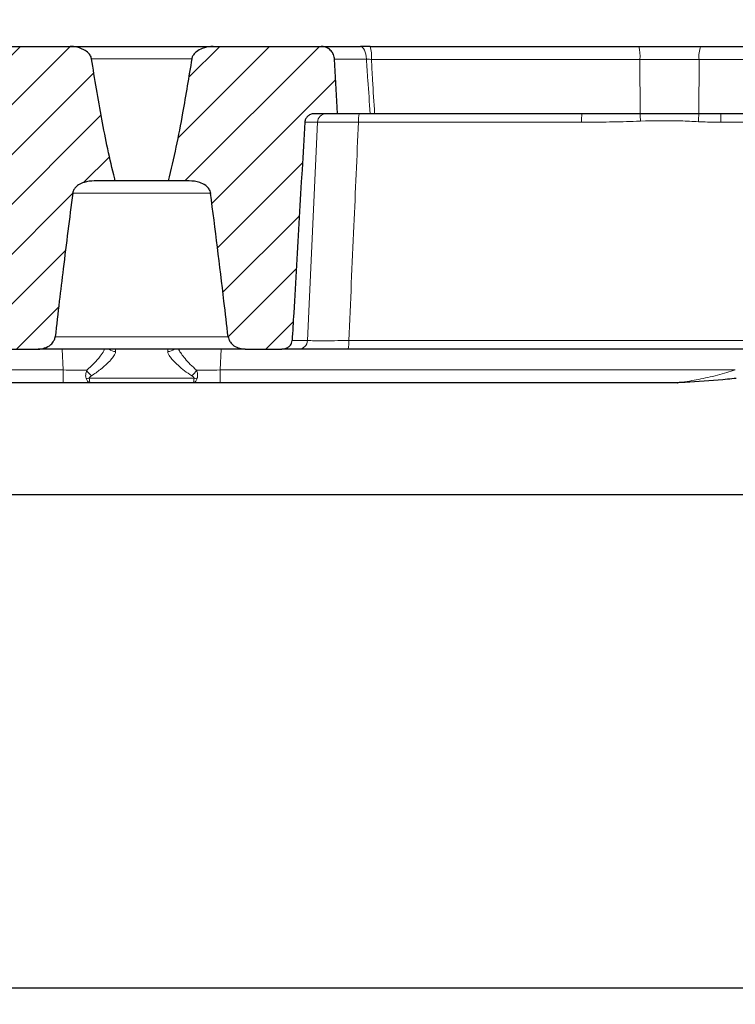
# Model space of a CAD drawing. Units: millimetres. Extents: x 0 to 420, y 0 to 297.
# Drawn here: x 113 to 136, y 68 to 100 of the extents above; entities that cross this region are included whole.
import ezdxf

# ---------------------------------------------------------------- set-up
doc = ezdxf.new("R2010")
doc.units = ezdxf.units.MM
doc.styles.add('SLDTEXTSTYLE0', font='TXT', dxfattribs={"width": 0.605})
doc.dimstyles.new('SLDDIMSTYLE0', dxfattribs={"dimtxt": 3.5, "dimasz": 3.5, "dimexe": 0, "dimexo": 0.0625, "dimgap": 0.875, "dimtad": 1, "dimlfac": 7, "dimrnd": 1e-09, "dimzin": 12, "dimdsep": 46, "dimtxsty": 'SLDTEXTSTYLE0', "dimsah": 1, "dimcen": 0.09, "dimadec": 0, "dimazin": 3, "dimtol": 1, "dimtm": 2, "dimtfac": 1, "dimtdec": 0, "dimtofl": 0, "dimtmove": 0, "dimatfit": 3, "dimfxl": 0, "dimfrac": 2, "dimtolj": 1, "dimarcsym": 0})
doc.dimstyles.new('SLDDIMSTYLE1', dxfattribs={"dimtxt": 3.5, "dimasz": 3.5, "dimexe": 0, "dimexo": 0.0625, "dimgap": 0.875, "dimtad": 1, "dimlfac": 7, "dimrnd": 1e-09, "dimzin": 12, "dimdsep": 46, "dimtxsty": 'SLDTEXTSTYLE0', "dimsah": 1, "dimcen": 0.09, "dimadec": 0, "dimazin": 3, "dimtfac": 1, "dimtdec": 3, "dimtofl": 0, "dimtmove": 0, "dimatfit": 3, "dimfxl": 0, "dimfrac": 2, "dimtolj": 1, "dimtzin": 12, "dimarcsym": 0})
doc.dimstyles.new('SLDDIMSTYLE3', dxfattribs={"dimtxt": 3.5, "dimasz": 3.5, "dimexe": 0, "dimexo": 0.0625, "dimgap": 0.875, "dimtad": 1, "dimdec": 0, "dimlfac": 7, "dimrnd": 1e-09, "dimzin": 12, "dimdsep": 46, "dimtxsty": 'SLDTEXTSTYLE0', "dimsah": 1, "dimcen": 0.09, "dimadec": 0, "dimazin": 3, "dimtol": 1, "dimtp": 2, "dimtm": 2, "dimtfac": 1, "dimtdec": 0, "dimtofl": 0, "dimtmove": 0, "dimatfit": 3, "dimfxl": 0, "dimfrac": 2, "dimtolj": 1, "dimarcsym": 0})
pattern_1 = [(45, (0, 0), (-0.79375, 0.79375), [])]

# ---------------------------------------------------------------- blocks, each defined once
blk = doc.blocks.new('_D')
at = {"color": 7, "linetype": 'Continuous', "lineweight": 18}
for p, q in [((79.888, 98.907), (79.888, 109.858)), ((154.03, 98.907), (154.03, 109.858)), ((79.888, 108.858), (154.03, 108.858))]:
    blk.add_line(p, q, dxfattribs=at)
for points in [[(79.888, 108.858), (83.388, 108.319), (83.388, 109.396)], [(154.03, 108.858), (150.53, 109.396), (150.53, 108.319)]]:
    blk.add_solid(points, dxfattribs=at)
at = {"color": 7, "linetype": 'Continuous', "lineweight": 18, "attachment_point": 1, "style": 'SLDTEXTSTYLE0'}
for s, insert, char_height in [('0', (120.489, 115.477), 2.45), ('520', (111.894, 113.369), 3.5), ('2', (120.489, 112.319), 2.45), ('-', (119.57, 112.319), 2.45)]:
    blk.add_mtext(s, dxfattribs=dict(at, insert=insert, char_height=char_height))
blk = doc.blocks.new('_D_1')
at = {"color": 7, "linetype": 'Continuous', "lineweight": 18}
for p, q in [((86.245, 84.422), (86.245, 58.522)), ((147.673, 84.422), (147.673, 58.522)), ((86.245, 59.522), (147.673, 59.522))]:
    blk.add_line(p, q, dxfattribs=at)
for points in [[(86.245, 59.522), (89.745, 58.983), (89.745, 60.06)], [(147.673, 59.522), (144.173, 60.06), (144.173, 58.983)]]:
    blk.add_solid(points, dxfattribs=at)
at = {"color": 7, "linetype": 'Continuous', "lineweight": 18, "insert": (113.67, 64.033), "char_height": 3.5, "attachment_point": 1, "style": 'SLDTEXTSTYLE0'}
blk.add_mtext('430', dxfattribs=at)
blk = doc.blocks.new('_D_2')
at = {"color": 7, "linetype": 'Continuous', "lineweight": 18}
for p, q in [((51.959, 68.707), (51.959, 47.807)), ((181.959, 68.707), (181.959, 47.807)), ((51.959, 48.807), (181.959, 48.807))]:
    blk.add_line(p, q, dxfattribs=at)
for points in [[(51.959, 48.807), (55.459, 48.269), (55.459, 49.346)], [(181.959, 48.807), (178.459, 49.346), (178.459, 48.269)]]:
    blk.add_solid(points, dxfattribs=at)
at = {"color": 7, "linetype": 'Continuous', "lineweight": 18, "insert": (113.67, 53.319), "char_height": 3.5, "attachment_point": 1, "style": 'SLDTEXTSTYLE0'}
blk.add_mtext('910', dxfattribs=at)
blk = doc.blocks.new('_D_6')
at = {"color": 7, "linetype": 'Continuous', "lineweight": 18}
for p, q in [((78.093, 98.773), (78.093, 119.858)), ((155.825, 98.773), (155.825, 119.858)), ((78.093, 118.858), (155.825, 118.858))]:
    blk.add_line(p, q, dxfattribs=at)
for points in [[(78.093, 118.858), (81.593, 118.319), (81.593, 119.396)], [(155.825, 118.858), (152.325, 119.396), (152.325, 118.319)]]:
    blk.add_solid(points, dxfattribs=at)
at = {"color": 7, "linetype": 'Continuous', "lineweight": 18, "attachment_point": 1, "style": 'SLDTEXTSTYLE0'}
for s, insert, char_height in [('544', (111.43, 123.369), 3.5), ('±2', (119.106, 122.319), 2.45)]:
    blk.add_mtext(s, dxfattribs=dict(at, insert=insert, char_height=char_height))

msp = doc.modelspace()

# ---------------------------------------------------------------- hatches: boundary and pattern name
at = {"linetype": 'Continuous', "lineweight": 18}
h = msp.add_hatch(dxfattribs=at)
h.set_pattern_fill('DIN 201 Grauguss', scale=0.25, style=0, pattern_type=2)
h.set_pattern_definition(pattern_1)
edge = h.paths.add_edge_path(flags=0)
edge.add_line((112.4881, 89.1644), (113.6594, 89.1644))
edge.add_spline(control_points=[(113.6594, 89.1644), (113.6604, 89.1644), (113.6614, 89.1644), (113.6624, 89.1644), (113.7323, 89.1647), (113.8029, 89.1763), (113.8691, 89.1986), (113.9391, 89.2222), (114.0064, 89.2585), (114.0624, 89.3066), (114.1041, 89.3424), (114.1407, 89.386), (114.1662, 89.4346), (114.1837, 89.4681), (114.1963, 89.5048), (114.2022, 89.5422), (114.2029, 89.5466), (114.2036, 89.5511), (114.2041, 89.5556)], knot_values=[0.0169073, 0.0169073, 0.0169073, 0.0169073, 0.0169284, 0.0169284, 0.0169284, 0.0183979, 0.0183979, 0.0183979, 0.0199572, 0.0199572, 0.0199572, 0.0211138, 0.0211138, 0.0211138, 0.0219075, 0.0219075, 0.0219075, 0.0220014, 0.0220014, 0.0220014, 0.0220014], weights=[1, 1, 1, 1, 1, 1, 1, 1, 1, 1, 1, 1, 1, 1, 1, 1, 1, 1, 1], degree=3, periodic=0)
edge.add_spline(control_points=[(114.2041, 89.5556), (114.2478, 89.9325), (114.2919, 90.3093), (114.3365, 90.686), (114.3773, 91.031), (114.4186, 91.376), (114.4604, 91.7209), (114.5577, 92.5244), (114.6577, 93.3276), (114.7615, 94.1303)], knot_values=[0.0377475, 0.0377475, 0.0377475, 0.0377475, 0.0457145, 0.0457145, 0.0457145, 0.0530105, 0.0530105, 0.0530105, 0.0700075, 0.0700075, 0.0700075, 0.0700075], weights=[1, 1, 1, 1, 1, 1, 1, 1, 1, 1], degree=3, periodic=0)
edge.add_spline(control_points=[(114.7615, 94.1303), (114.7643, 94.1523), (114.7697, 94.1742), (114.7773, 94.195), (114.7904, 94.2308), (114.8101, 94.2645), (114.8339, 94.2942), (114.8649, 94.3328), (114.9033, 94.3659), (114.9446, 94.393), (115.0005, 94.4297), (115.0631, 94.4568), (115.1271, 94.4763), (115.2304, 94.5077), (115.3399, 94.5203), (115.4478, 94.5214), (115.4529, 94.5215), (115.4581, 94.5215), (115.4632, 94.5215)], knot_values=[0.018498, 0.018498, 0.018498, 0.018498, 0.0189579, 0.0189579, 0.0189579, 0.0197452, 0.0197452, 0.0197452, 0.0207701, 0.0207701, 0.0207701, 0.0221568, 0.0221568, 0.0221568, 0.0244028, 0.0244028, 0.0244028, 0.0245084, 0.0245084, 0.0245084, 0.0245084], weights=[1, 1, 1, 1, 1, 1, 1, 1, 1, 1, 1, 1, 1, 1, 1, 1, 1, 1, 1], degree=3, periodic=0)
edge.add_line((115.4632, 94.5215), (116.1187, 94.5215))
edge.add_spline(control_points=[(116.1187, 94.5215), (116.1124, 94.5454), (116.1062, 94.5693), (116.1, 94.5932), (115.7747, 95.8495), (115.5641, 97.134), (115.3621, 98.416)], knot_values=[0.083945, 0.083945, 0.083945, 0.083945, 0.0844641, 0.0844641, 0.0844641, 0.1118227, 0.1118227, 0.1118227, 0.1118227], weights=[1, 1, 1, 1, 1, 1, 1], degree=3, periodic=0)
edge.add_spline(control_points=[(115.3621, 98.416), (115.3591, 98.4352), (115.3537, 98.4541), (115.3465, 98.4722), (115.3293, 98.5151), (115.3013, 98.554), (115.2692, 98.5873), (115.2242, 98.6339), (115.1695, 98.6718), (115.1122, 98.7022), (115.0246, 98.7487), (114.9274, 98.7796), (114.8294, 98.7953), (114.7804, 98.8031), (114.7307, 98.8072), (114.6812, 98.8072)], knot_values=[0.0230357, 0.0230357, 0.0230357, 0.0230357, 0.0234387, 0.0234387, 0.0234387, 0.0244092, 0.0244092, 0.0244092, 0.0257697, 0.0257697, 0.0257697, 0.0278605, 0.0278605, 0.0278605, 0.0289018, 0.0289018, 0.0289018, 0.0289018], weights=[1, 1, 1, 1, 1, 1, 1, 1, 1, 1, 1, 1, 1, 1, 1, 1], degree=3, periodic=0)
edge.add_line((114.6812, 98.8072), (111.1885, 98.8072))
edge.add_spline(control_points=[(111.1885, 98.8072), (111.1614, 98.8072), (111.1342, 98.8048), (111.1076, 98.8), (111.0578, 98.791), (111.009, 98.7734), (110.9649, 98.7485), (110.9209, 98.7236), (110.8806, 98.6907), (110.8475, 98.6524), (110.815, 98.6148), (110.7887, 98.5708), (110.7712, 98.5244), (110.7564, 98.4851), (110.7475, 98.443), (110.7452, 98.4011)], knot_values=[0.018466, 0.018466, 0.018466, 0.018466, 0.0190292, 0.0190292, 0.0190292, 0.0200908, 0.0200908, 0.0200908, 0.0211535, 0.0211535, 0.0211535, 0.0221976, 0.0221976, 0.0221976, 0.0230795, 0.0230795, 0.0230795, 0.0230795], weights=[1, 1, 1, 1, 1, 1, 1, 1, 1, 1, 1, 1, 1, 1, 1, 1], degree=3, periodic=0)
edge.add_spline(control_points=[(110.7452, 98.4011), (110.7174, 97.8943), (110.6896, 97.3875), (110.6618, 96.8807), (110.6578, 96.8086), (110.6538, 96.7365), (110.6499, 96.6644)], knot_values=[0.0131015, 0.0131015, 0.0131015, 0.0131015, 0.0237605, 0.0237605, 0.0237605, 0.0252768, 0.0252768, 0.0252768, 0.0252768], weights=[1, 1, 1, 1, 1, 1, 1], degree=3, periodic=0)
edge.add_line((110.6499, 96.6644), (111.45, 96.6644))
edge.add_spline(control_points=[(111.45, 96.6644), (111.4809, 96.6644), (111.5121, 96.6601), (111.5418, 96.6517), (111.5742, 96.6426), (111.6057, 96.6283), (111.6338, 96.6097), (111.6602, 96.5922), (111.6842, 96.5704), (111.7038, 96.5455), (111.7235, 96.5207), (111.7392, 96.492), (111.7493, 96.4619), (111.7538, 96.4486), (111.7572, 96.4348), (111.7595, 96.4209), (111.761, 96.4118), (111.762, 96.4027), (111.7626, 96.3936)], knot_values=[0.010529, 0.010529, 0.010529, 0.010529, 0.011186, 0.011186, 0.011186, 0.0119027, 0.0119027, 0.0119027, 0.0125753, 0.0125753, 0.0125753, 0.0132508, 0.0132508, 0.0132508, 0.0135471, 0.0135471, 0.0135471, 0.0137399, 0.0137399, 0.0137399, 0.0137399], weights=[1, 1, 1, 1, 1, 1, 1, 1, 1, 1, 1, 1, 1, 1, 1, 1, 1, 1, 1], degree=3, periodic=0)
edge.add_spline(control_points=[(111.7626, 96.3936), (111.8796, 94.3658), (111.9972, 92.3381), (112.1158, 90.3103), (112.1328, 90.0186), (112.1499, 89.7269), (112.167, 89.4351)], knot_values=[0.0292112, 0.0292112, 0.0292112, 0.0292112, 0.0718658, 0.0718658, 0.0718658, 0.0780027, 0.0780027, 0.0780027, 0.0780027], weights=[1, 1, 1, 1, 1, 1, 1], degree=3, periodic=0)
edge.add_spline(control_points=[(112.167, 89.4351), (112.1675, 89.4256), (112.1686, 89.416), (112.1703, 89.4066), (112.1751, 89.3783), (112.1849, 89.3505), (112.1986, 89.3253), (112.2127, 89.2994), (112.2312, 89.2755), (112.2526, 89.2551), (112.2757, 89.2331), (112.3026, 89.2146), (112.3312, 89.2004), (112.3629, 89.1847), (112.3975, 89.174), (112.4325, 89.1686), (112.4509, 89.1658), (112.4695, 89.1644), (112.4881, 89.1644)], knot_values=[0.0082061, 0.0082061, 0.0082061, 0.0082061, 0.0084059, 0.0084059, 0.0084059, 0.009007, 0.009007, 0.009007, 0.0096252, 0.0096252, 0.0096252, 0.0102942, 0.0102942, 0.0102942, 0.011036, 0.011036, 0.011036, 0.0114254, 0.0114254, 0.0114254, 0.0114254], weights=[1, 1, 1, 1, 1, 1, 1, 1, 1, 1, 1, 1, 1, 1, 1, 1, 1, 1, 1], degree=3, periodic=0)
h = msp.add_hatch(dxfattribs=at)
h.set_pattern_fill('DIN 201 Grauguss', scale=0.25, style=0, pattern_type=2)
h.set_pattern_definition(pattern_1)
edge = h.paths.add_edge_path(flags=0)
edge.add_spline(control_points=[(119.1565, 94.1303), (119.3049, 92.9831), (119.4455, 91.8348), (119.5815, 90.686), (119.6261, 90.3093), (119.6703, 89.9325), (119.7139, 89.5556)], knot_values=[0.0214242, 0.0214242, 0.0214242, 0.0214242, 0.0457165, 0.0457165, 0.0457165, 0.0536831, 0.0536831, 0.0536831, 0.0536831], weights=[1, 1, 1, 1, 1, 1, 1], degree=3, periodic=0)
edge.add_spline(control_points=[(119.7139, 89.5556), (119.7169, 89.5299), (119.723, 89.5044), (119.7318, 89.4801), (119.7444, 89.4451), (119.7627, 89.4119), (119.7849, 89.382), (119.8163, 89.3396), (119.8561, 89.3027), (119.8996, 89.2727), (119.9547, 89.2347), (120.0173, 89.2065), (120.0817, 89.1885), (120.1391, 89.1726), (120.1991, 89.1644), (120.2586, 89.1644)], knot_values=[0.0118932, 0.0118932, 0.0118932, 0.0118932, 0.0124347, 0.0124347, 0.0124347, 0.0132112, 0.0132112, 0.0132112, 0.014321, 0.014321, 0.014321, 0.0157288, 0.0157288, 0.0157288, 0.0169799, 0.0169799, 0.0169799, 0.0169799], weights=[1, 1, 1, 1, 1, 1, 1, 1, 1, 1, 1, 1, 1, 1, 1, 1], degree=3, periodic=0)
edge.add_line((120.2586, 89.1644), (121.4299, 89.1644))
edge.add_spline(control_points=[(121.4299, 89.1644), (121.4535, 89.1644), (121.4774, 89.1667), (121.5006, 89.1713), (121.5408, 89.1793), (121.5803, 89.1944), (121.615, 89.2161), (121.6476, 89.2364), (121.6771, 89.2632), (121.6997, 89.2942), (121.7127, 89.312), (121.7237, 89.3316), (121.7321, 89.352), (121.7428, 89.3783), (121.7494, 89.4068), (121.751, 89.4351)], knot_values=[0.010741, 0.010741, 0.010741, 0.010741, 0.0112376, 0.0112376, 0.0112376, 0.0121002, 0.0121002, 0.0121002, 0.0129089, 0.0129089, 0.0129089, 0.0133686, 0.0133686, 0.0133686, 0.0139655, 0.0139655, 0.0139655, 0.0139655], weights=[1, 1, 1, 1, 1, 1, 1, 1, 1, 1, 1, 1, 1, 1, 1, 1], degree=3, periodic=0)
edge.add_spline(control_points=[(121.751, 89.4351), (121.7682, 89.7288), (121.7854, 90.0225), (121.8026, 90.3162), (121.921, 92.3419), (122.0386, 94.3678), (122.1554, 96.3936)], knot_values=[0.0656921, 0.0656921, 0.0656921, 0.0656921, 0.0718698, 0.0718698, 0.0718698, 0.1144836, 0.1144836, 0.1144836, 0.1144836], weights=[1, 1, 1, 1, 1, 1, 1], degree=3, periodic=0)
edge.add_spline(control_points=[(122.1554, 96.3936), (122.1559, 96.4022), (122.1569, 96.4107), (122.1582, 96.4192), (122.1633, 96.4516), (122.1749, 96.4836), (122.1913, 96.512), (122.2094, 96.5432), (122.2341, 96.5712), (122.2623, 96.5937), (122.2919, 96.6174), (122.3264, 96.6357), (122.3624, 96.6475), (122.3963, 96.6587), (122.4324, 96.6644), (122.468, 96.6644)], knot_values=[0.0078212, 0.0078212, 0.0078212, 0.0078212, 0.008002, 0.008002, 0.008002, 0.0087021, 0.0087021, 0.0087021, 0.0094722, 0.0094722, 0.0094722, 0.01028, 0.01028, 0.01028, 0.0110388, 0.0110388, 0.0110388, 0.0110388], weights=[1, 1, 1, 1, 1, 1, 1, 1, 1, 1, 1, 1, 1, 1, 1, 1], degree=3, periodic=0)
edge.add_line((122.468, 96.6644), (123.1936, 96.6644))
edge.add_spline(control_points=[(123.1936, 96.6644), (123.1899, 96.7352), (123.1861, 96.806), (123.1824, 96.8768), (123.1556, 97.3849), (123.1289, 97.893), (123.1021, 98.4011)], knot_values=[0.0222688, 0.0222688, 0.0222688, 0.0222688, 0.0237578, 0.0237578, 0.0237578, 0.0344426, 0.0344426, 0.0344426, 0.0344426], weights=[1, 1, 1, 1, 1, 1, 1], degree=3, periodic=0)
edge.add_spline(control_points=[(123.1021, 98.4011), (123.1011, 98.4209), (123.0986, 98.4407), (123.0948, 98.4602), (123.0892, 98.4892), (123.0804, 98.5179), (123.0689, 98.5451), (123.0502, 98.5893), (123.0235, 98.6309), (122.9912, 98.6664), (122.9589, 98.7019), (122.92, 98.7324), (122.8778, 98.7552), (122.8355, 98.7781), (122.7886, 98.7941), (122.741, 98.8017), (122.7184, 98.8054), (122.6954, 98.8072), (122.6725, 98.8072)], knot_values=[0.0177558, 0.0177558, 0.0177558, 0.0177558, 0.0181707, 0.0181707, 0.0181707, 0.0187866, 0.0187866, 0.0187866, 0.0197949, 0.0197949, 0.0197949, 0.0208031, 0.0208031, 0.0208031, 0.0218143, 0.0218143, 0.0218143, 0.022294, 0.022294, 0.022294, 0.022294], weights=[1, 1, 1, 1, 1, 1, 1, 1, 1, 1, 1, 1, 1, 1, 1, 1, 1, 1, 1], degree=3, periodic=0)
edge.add_line((122.6725, 98.8072), (119.2368, 98.8072))
edge.add_spline(control_points=[(119.2368, 98.8072), (119.2128, 98.8072), (119.1888, 98.8063), (119.1648, 98.8044), (119.071, 98.797), (118.9771, 98.7756), (118.8896, 98.7409), (118.8229, 98.7143), (118.7584, 98.6796), (118.702, 98.6351), (118.6672, 98.6077), (118.6349, 98.576), (118.6091, 98.5399), (118.59, 98.5132), (118.5742, 98.4836), (118.5644, 98.4523), (118.5607, 98.4404), (118.5578, 98.4283), (118.5559, 98.416)], knot_values=[0.0047995, 0.0047995, 0.0047995, 0.0047995, 0.0053022, 0.0053022, 0.0053022, 0.0072842, 0.0072842, 0.0072842, 0.0087922, 0.0087922, 0.0087922, 0.0097202, 0.0097202, 0.0097202, 0.0104063, 0.0104063, 0.0104063, 0.0106647, 0.0106647, 0.0106647, 0.0106647], weights=[1, 1, 1, 1, 1, 1, 1, 1, 1, 1, 1, 1, 1, 1, 1, 1, 1, 1, 1], degree=3, periodic=0)
edge.add_spline(control_points=[(118.5559, 98.416), (118.4649, 97.8384), (118.3689, 97.2614), (118.2638, 96.6862), (118.1311, 95.9602), (117.9877, 95.235), (117.7993, 94.5215)], knot_values=[0.0294678, 0.0294678, 0.0294678, 0.0294678, 0.0417458, 0.0417458, 0.0417458, 0.0572525, 0.0572525, 0.0572525, 0.0572525], weights=[1, 1, 1, 1, 1, 1, 1], degree=3, periodic=0)
edge.add_line((117.7993, 94.5215), (118.4548, 94.5215))
edge.add_spline(control_points=[(118.4548, 94.5215), (118.4605, 94.5215), (118.4661, 94.5215), (118.4718, 94.5214), (118.5858, 94.5201), (118.7016, 94.5059), (118.8099, 94.4703), (118.8767, 94.4482), (118.942, 94.4174), (118.9986, 94.3755), (119.0407, 94.3443), (119.0789, 94.3061), (119.1072, 94.262), (119.1186, 94.2443), (119.1286, 94.2254), (119.1365, 94.2058), (119.1463, 94.1817), (119.1532, 94.1561), (119.1565, 94.1303)], knot_values=[0.0292244, 0.0292244, 0.0292244, 0.0292244, 0.0293431, 0.0293431, 0.0293431, 0.0317579, 0.0317579, 0.0317579, 0.0332441, 0.0332441, 0.0332441, 0.0343496, 0.0343496, 0.0343496, 0.034793, 0.034793, 0.034793, 0.0353446, 0.0353446, 0.0353446, 0.0353446], weights=[1, 1, 1, 1, 1, 1, 1, 1, 1, 1, 1, 1, 1, 1, 1, 1, 1, 1, 1], degree=3, periodic=0)

# ---------------------------------------------------------------- linework, layer by layer
at = {"color": 7, "linetype": 'Continuous', "lineweight": 25}
for p, q in [((111.1885, 98.8072), (114.6812, 98.8072)), ((114.6812, 98.8072), (119.2542, 98.8072)), ((119.2368, 98.8072), (122.6725, 98.8072)), ((122.6725, 98.8072), (123.9274, 98.8072)), ((124.2435, 98.8072), (132.799, 98.8072)), ((132.799, 98.8072), (134.7738, 98.8072)), ((134.7738, 98.8072), (147.049, 98.8072)), ((123.1936, 96.6644), (122.468, 96.6644)), ((124.241, 96.6644), (123.1936, 96.6644)), ((124.3798, 96.6644), (124.241, 96.6644)), ((130.9806, 96.6644), (124.3798, 96.6644)), ((132.8387, 96.6644), (130.9806, 96.6644)), ((134.7061, 96.6644), (132.8387, 96.6644)), ((135.4074, 96.6644), (134.7061, 96.6644)), ((146.9559, 96.6644), (135.4074, 96.6644)), ((116.1187, 94.5215), (115.4632, 94.5215)), ((117.8066, 94.5215), (116.1142, 94.5215)), ((118.4548, 94.5215), (117.7993, 94.5215)), ((112.4881, 89.1644), (113.6594, 89.1644)), ((120.2586, 89.1644), (113.6594, 89.1644)), ((120.2586, 89.1644), (121.4299, 89.1644)), ((121.9631, 89.1644), (121.4299, 89.1644)), ((137.4405, 89.1644), (123.5369, 89.1644)), ((114.4601, 88.0929), (99.9025, 88.0929)), ((115.3171, 88.0929), (114.4601, 88.0929)), ((118.6009, 88.0929), (115.3171, 88.0929)), ((119.4579, 88.0929), (118.6009, 88.0929)), ((134.0155, 88.0929), (119.4579, 88.0929)), ((140.5304, 84.5215), (93.3876, 84.5215)), ((140.5304, 68.8072), (93.3876, 68.8072))]:
    msp.add_line(p, q, dxfattribs=at)
at = {"color": 8, "linetype": 'Continuous', "lineweight": 18}
for p, q in [((118.5682, 98.416), (115.3525, 98.416)), ((124.1199, 98.4011), (123.0933, 98.4011)), ((132.8338, 98.3936), (124.2784, 98.3936)), ((132.8387, 96.6644), (132.8338, 98.3936)), ((134.7145, 98.3936), (132.8338, 98.3936)), ((134.7061, 96.6644), (134.7145, 98.3936)), ((146.9676, 98.3936), (134.7145, 98.3936)), ((122.5622, 96.3936), (122.1554, 96.3936)), ((122.2446, 89.4351), (122.5622, 96.3936)), ((130.9762, 96.3936), (123.8661, 96.3936)), ((147.1298, 96.3936), (135.4119, 96.3936)), ((119.1706, 94.1303), (114.7457, 94.1303)), ((114.2009, 89.5556), (119.7323, 89.5556)), ((121.751, 89.4351), (122.2446, 89.4351)), ((123.5562, 89.4351), (137.4245, 89.4351)), ((114.4601, 88.4991), (114.4252, 89.1644)), ((116.123, 89.1644), (116.1276, 89.0845)), ((117.7904, 89.0845), (117.795, 89.1644)), ((119.4928, 89.1644), (119.4579, 88.4991)), ((98.0471, 88.4991), (114.4601, 88.4991)), ((114.4601, 88.4991), (114.4601, 88.0929)), ((119.4579, 88.4991), (135.8709, 88.4991)), ((119.4579, 88.4991), (119.4579, 88.0929)), ((115.2909, 88.2327), (118.6271, 88.2327))]:
    msp.add_line(p, q, dxfattribs=at)
at = {"color": 8, "linetype": 'Continuous', "lineweight": 18, "flags": 128}
for points in [[(123.9274, 98.8072), (123.9638, 98.7995), (123.9988, 98.7767), (124.0313, 98.7396), (124.0601, 98.6895), (124.0841, 98.6283), (124.1025, 98.5581), (124.1145, 98.4814), (124.1199, 98.4011)], [(132.8492, 96.4287), (132.8476, 96.4648), (132.846, 96.5001), (132.8445, 96.5339), (132.8431, 96.5659), (132.8418, 96.5953), (132.8406, 96.6218), (132.8396, 96.645), (132.8387, 96.6644)]]:
    msp.add_lwpolyline(points, dxfattribs=at)
at = {"color": 7, "linetype": 'Continuous', "lineweight": 25, "flags": 128}
msp.add_lwpolyline([(123.1936, 96.6644), (123.1824, 96.8768), (123.1021, 98.4011)], dxfattribs=at)
at = {"color": 8, "linetype": 'Continuous', "lineweight": 18}
for centre, radius, start, end in [((122.9964, 98.4939), 1.2859, 355.52733, 14.10387), ((131.5519, 98.4939), 1.2859, 355.52733, 14.10387), ((135.4975, 98.4924), 0.7892, 156.49239, 187.19316), ((122.8444, 96.3819), 0.2825, 90.55946, 177.62881), ((124.8946, 96.4586), 1.0306, 168.48501, 183.61812), ((135.2441, 96.459), 4.2684, 177.24177, 180.87738), ((119.8713, 97.0862), 14.8408, 357.38179, 358.37122), ((131.1413, 96.459), 4.271, 359.12316, 2.75651), ((121.9613, 89.448), 0.2836, 270.35526, 357.40231), ((122.5573, 89.3701), 1.001, 348.13842, 3.72401), ((116.1258, 89.3732), 0.2887, 226.32365, 270.34681), ((117.7923, 89.3728), 0.2883, 269.62184, 313.7077), ((115.6905, 88.7388), 0.5418, 207.25754, 232.17379), ((118.2275, 88.7388), 0.5418, 307.82621, 332.74246), ((115.2408, 88.6195), 0.39, 262.62228, 277.37772), ((118.6772, 88.6195), 0.39, 262.62228, 277.37772)]:
    msp.add_arc(centre, radius, start, end, dxfattribs=at)
at = {"color": 7, "linetype": 'Continuous', "lineweight": 25}
msp.add_arc((134.0155, 88.3787), 0.2857, 270, 272.18833, dxfattribs=at)
at = {"color": 8, "linetype": 'Continuous', "lineweight": 18}
for centre, major_axis, start_param, end_param in [((114.455, 88.5215), (1.4317, -0.0225), 4.7161916, 5.2671599), ((119.463, 88.5215), (1.4317, 0.0225), 4.157618, 4.7085864)]:
    msp.add_ellipse(centre, major_axis=major_axis, ratio=0.0156069, start_param=start_param, end_param=end_param, dxfattribs=at)
at = {"color": 7, "linetype": 'Continuous', "lineweight": 25}
for points, knots in [([(115.3621, 98.416), (115.3576, 98.435), (115.3426, 98.4992), (115.2617, 98.6078), (115.0874, 98.7283), (114.8795, 98.7973), (114.7307, 98.8048), (114.6812, 98.8072)], [0, 0, 0, 0, 0.0695408, 0.2349971, 0.4671918, 0.8225447, 1, 1, 1, 1]), ([(119.2368, 98.8072), (119.2128, 98.8066), (119.0947, 98.8036), (118.9066, 98.7591), (118.7188, 98.6585), (118.6116, 98.5529), (118.5676, 98.4725), (118.5584, 98.4282), (118.5559, 98.416)], [0, 0, 0, 0, 0.0859241, 0.4227563, 0.6796329, 0.8382743, 0.955597, 1, 1, 1, 1]), ([(123.1021, 98.4011), (123.1002, 98.4209), (123.0956, 98.4702), (123.0661, 98.564), (122.9974, 98.6721), (122.8816, 98.7621), (122.7665, 98.8027), (122.6954, 98.8061), (122.6725, 98.8072)], [0, 0, 0, 0, 0.0916783, 0.2283182, 0.4500518, 0.6717575, 0.8941217, 1, 1, 1, 1]), ([(124.2435, 98.8072), (124.2297, 98.8072), (124.1204, 98.8072), (124.0174, 98.8072), (123.9274, 98.8072)], [0, 0, 0, 0, 0.1264318, 1, 1, 1, 1]), ([(116.1187, 94.5215), (116.1125, 94.5454), (116.024, 94.8826), (115.8747, 95.539), (115.6231, 96.8127), (115.4665, 97.7744), (115.3621, 98.416)], [0, 0, 0, 0, 0.0186605, 0.2635109, 0.5086909, 1, 1, 1, 1]), ([(118.5559, 98.416), (118.4616, 97.8389), (118.3078, 96.8978), (118.0604, 95.5978), (117.8864, 94.8804), (117.7993, 94.5215)], [0, 0, 0, 0, 0.4420476, 0.720867, 1, 1, 1, 1]), ([(122.468, 96.6644), (122.4322, 96.6611), (122.3584, 96.6543), (122.2595, 96.5998), (122.1875, 96.5183), (122.1599, 96.4434), (122.1562, 96.4021), (122.1554, 96.3936)], [0, 0, 0, 0, 0.2359351, 0.4867525, 0.7257481, 0.9432722, 1, 1, 1, 1]), ([(122.1554, 96.3936), (122.0382, 94.3678), (121.904, 92.0482), (121.7682, 89.7288), (121.751, 89.4351)], [0, 0, 0, 0, 0.8733843, 1, 1, 1, 1]), ([(115.4632, 94.5215), (115.4581, 94.5215), (115.345, 94.5211), (115.1634, 94.5), (114.9545, 94.4101), (114.8361, 94.3077), (114.7777, 94.2115), (114.7659, 94.1522), (114.7615, 94.1303)], [0, 0, 0, 0, 0.0176579, 0.3903416, 0.6211816, 0.7919217, 0.923301, 1, 1, 1, 1]), ([(119.1565, 94.1303), (119.1512, 94.1559), (119.1415, 94.2024), (119.0937, 94.2908), (118.9901, 94.3951), (118.7722, 94.4973), (118.5801, 94.5211), (118.4605, 94.5215), (118.4548, 94.5215)], [0, 0, 0, 0, 0.0899693, 0.1628966, 0.3437547, 0.5868342, 0.9804765, 1, 1, 1, 1]), ([(114.7615, 94.1303), (114.6598, 93.3273), (114.5145, 92.1797), (114.3322, 90.6543), (114.248, 89.9324), (114.2041, 89.5556)], [0, 0, 0, 0, 0.5268692, 0.7530354, 1, 1, 1, 1]), ([(119.7139, 89.5556), (119.6701, 89.9324), (119.4926, 91.4583), (119.3009, 92.9825), (119.1565, 94.1303)], [0, 0, 0, 0, 0.2469651, 1, 1, 1, 1]), ([(113.6594, 89.1644), (113.6604, 89.1644), (113.7313, 89.1645), (113.8766, 89.1884), (114.0557, 89.2848), (114.1654, 89.4153), (114.1981, 89.5091), (114.2035, 89.5511), (114.2041, 89.5556)], [0, 0, 0, 0, 0.0041961, 0.2928909, 0.5979645, 0.8250879, 0.9813155, 1, 1, 1, 1]), ([(119.7139, 89.5556), (119.7187, 89.5301), (119.7305, 89.4679), (119.7892, 89.3651), (119.9057, 89.2571), (120.0723, 89.1791), (120.199, 89.1691), (120.2586, 89.1644)], [0, 0, 0, 0, 0.1068018, 0.2601666, 0.4782828, 0.7543594, 1, 1, 1, 1]), ([(121.4299, 89.1644), (121.4536, 89.1657), (121.5183, 89.1695), (121.6168, 89.2087), (121.6933, 89.2783), (121.7387, 89.3564), (121.7466, 89.4068), (121.751, 89.4351)], [0, 0, 0, 0, 0.1542736, 0.4210909, 0.6710655, 0.8148694, 1, 1, 1, 1]), ([(123.5369, 89.1644), (123.3507, 89.1644), (122.9737, 89.1644), (122.4866, 89.1644), (122.1124, 89.1644), (122.0128, 89.1644), (121.9631, 89.1644)], [0, 0, 0, 0, 0.2452778, 0.4966937, 0.7483526, 1, 1, 1, 1]), ([(135.9016, 88.23), (135.8101, 88.2204), (135.3178, 88.1689), (134.7241, 88.125), (134.1975, 88.1), (134.0675, 88.0947), (134.0357, 88.0935), (134.0286, 88.0932), (134.0267, 88.0932), (134.0265, 88.0932), (134.0264, 88.0932)], [0, 0, 0, 0, 0.1458003, 0.7846688, 0.9444439, 0.9845462, 0.9946503, 0.9974122, 0.9988699, 1, 1, 1, 1])]:
    msp.add_open_spline(points, degree=3, knots=knots, dxfattribs=at)
at = {"color": 8, "linetype": 'Continuous', "lineweight": 18}
for points, knots in [([(124.241, 96.6644), (124.2151, 97.0203), (124.173, 97.5991), (124.1347, 98.1782), (124.1199, 98.4011)], [0, 0, 0, 0, 0.6150246, 1, 1, 1, 1]), ([(124.1199, 98.4011), (124.165, 98.3991), (124.2167, 98.3969), (124.2715, 98.394), (124.2784, 98.3936)], [0, 0, 0, 0, 0.8734421, 1, 1, 1, 1]), ([(124.2784, 98.3936), (124.2907, 98.1757), (124.3232, 97.5992), (124.3581, 97.0228), (124.3798, 96.6644)], [0, 0, 0, 0, 0.3780273, 1, 1, 1, 1]), ([(123.8661, 96.3936), (123.7069, 96.3947), (123.3885, 96.397), (122.9808, 96.3978), (122.6865, 96.3967), (122.6015, 96.3946), (122.5622, 96.3936)], [0, 0, 0, 0, 0.2590387, 0.5181277, 0.7769833, 1, 1, 1, 1]), ([(123.8661, 96.3936), (123.8176, 95.2895), (123.7159, 92.97), (123.6111, 90.6505), (123.5562, 89.4351)], [0, 0, 0, 0, 0.47599164, 1, 1, 1, 1]), ([(132.8492, 96.4287), (132.8077, 96.4269), (132.4797, 96.4129), (131.8553, 96.397), (131.2724, 96.3948), (130.9762, 96.3936)], [0, 0, 0, 0, 0.0665553, 0.525665, 1, 1, 1, 1]), ([(134.6966, 96.4083), (134.5064, 96.4183), (133.8911, 96.4509), (133.2749, 96.4377), (132.8492, 96.4287)], [0, 0, 0, 0, 0.3092317, 1, 1, 1, 1]), ([(135.4119, 96.3936), (135.2214, 96.3951), (135.0064, 96.3967), (134.7681, 96.4053), (134.7201, 96.4073), (134.6966, 96.4083)], [0, 0, 0, 0, 0.7988086, 0.9012404, 1, 1, 1, 1]), ([(122.2446, 89.4351), (122.2861, 89.434), (122.3689, 89.4316), (122.6807, 89.4307), (123.0867, 89.4317), (123.401, 89.434), (123.5562, 89.4351)], [0, 0, 0, 0, 0.2516724, 0.5033058, 0.754697, 1, 1, 1, 1]), ([(115.2089, 88.4907), (115.2904, 88.564), (115.4562, 88.7131), (115.6294, 88.9251), (115.7412, 89.0798), (115.7716, 89.1457), (115.7803, 89.1644)], [0, 0, 0, 0, 0.3083674, 0.6272942, 0.8942506, 1, 1, 1, 1]), ([(118.1352, 89.1644), (118.1385, 89.1572), (118.1762, 89.0737), (118.3035, 88.903), (118.5012, 88.6752), (118.6393, 88.5527), (118.7091, 88.4907)], [0, 0, 0, 0, 0.0413146, 0.4797065, 0.7369569, 1, 1, 1, 1]), ([(116.1276, 89.0845), (116.124, 89.0596), (116.1162, 89.0068), (116.037, 88.8901), (115.945, 88.7865), (115.8194, 88.6616), (115.655, 88.5114), (115.4572, 88.3777), (115.3582, 88.3109)], [0, 0, 0, 0, 0.1558432, 0.33114039, 0.50669661, 0.54504406, 0.77250577, 1, 1, 1, 1]), ([(118.5598, 88.3109), (118.4784, 88.3653), (118.3134, 88.4756), (118.0679, 88.6851), (117.8941, 88.8689), (117.8015, 89.0095), (117.7942, 89.0592), (117.7904, 89.0845)], [0, 0, 0, 0, 0.185934, 0.3767118, 0.689059, 0.8418875, 1, 1, 1, 1]), ([(115.1907, 88.2327), (115.186, 88.2487), (115.1754, 88.2842), (115.1726, 88.3704), (115.1942, 88.4422), (115.2089, 88.4907)], [0, 0, 0, 0, 0.2094394, 0.4653768, 1, 1, 1, 1]), ([(118.7091, 88.4907), (118.7214, 88.4524), (118.7402, 88.3933), (118.7442, 88.317), (118.7391, 88.2689), (118.7305, 88.2427), (118.7273, 88.2327)], [0, 0, 0, 0, 0.4229799, 0.6523578, 0.8680689, 1, 1, 1, 1]), ([(134.0155, 88.0929), (134.0156, 88.093), (134.0157, 88.093), (134.0174, 88.0932), (134.0231, 88.0938), (134.0504, 88.097), (134.1775, 88.1123), (134.5018, 88.158), (135.0017, 88.2541), (135.4915, 88.3798), (135.7805, 88.4707), (135.8709, 88.4991)], [0, 0, 0, 0, 0.0031755, 0.0068066, 0.0123648, 0.0272154, 0.0723175, 0.2327466, 0.5426104, 0.8568769, 1, 1, 1, 1]), ([(115.3171, 88.0929), (115.3168, 88.0929), (115.3086, 88.093), (115.2814, 88.0985), (115.2353, 88.1343), (115.2056, 88.1998), (115.1907, 88.2327)], [0, 0, 0, 0, 0.005681, 0.1803146, 0.5886353, 1, 1, 1, 1]), ([(115.3582, 88.3109), (115.338, 88.2975), (115.3104, 88.2794), (115.2914, 88.2509), (115.2896, 88.2385), (115.2907, 88.2336), (115.2909, 88.2327)], [0, 0, 0, 0, 0.6218397, 0.8461864, 0.9720275, 1, 1, 1, 1]), ([(115.2909, 88.2327), (115.294, 88.1998), (115.3001, 88.1343), (115.3096, 88.0985), (115.3153, 88.093), (115.3171, 88.0929), (115.3171, 88.0929)], [0, 0, 0, 0, 0.4114078, 0.8197259, 0.9943209, 1, 1, 1, 1]), ([(118.6271, 88.2327), (118.6275, 88.2358), (118.6286, 88.2445), (118.6214, 88.2599), (118.6, 88.2843), (118.5763, 88.3), (118.5598, 88.3109)], [0, 0, 0, 0, 0.0946204, 0.268856, 0.4919926, 1, 1, 1, 1]), ([(118.7273, 88.2327), (118.7124, 88.1998), (118.6827, 88.1343), (118.6366, 88.0985), (118.6095, 88.093), (118.6012, 88.0929), (118.6009, 88.0929)], [0, 0, 0, 0, 0.4113647, 0.8196854, 0.994319, 1, 1, 1, 1]), ([(118.6009, 88.0929), (118.6009, 88.0929), (118.6027, 88.093), (118.6084, 88.0985), (118.6179, 88.1343), (118.624, 88.1998), (118.6271, 88.2327)], [0, 0, 0, 0, 0.0056791, 0.1802741, 0.5885922, 1, 1, 1, 1])]:
    msp.add_open_spline(points, degree=3, knots=knots, dxfattribs=at)

# ---------------------------------------------------------------- dimensions: what is measured, and where the dimension line sits
at = {"color": 7, "linetype": 'Continuous', "lineweight": 18}
for base, p1, p2, dimstyle, picture, middle in [((155.8245, 118.8576), (78.0935, 98.6733), (155.8245, 98.6733), 'SLDDIMSTYLE3', '_D_6', (116.959, 118.8576)), ((154.0304, 108.8576), (79.8876, 98.8072), (154.0304, 98.8072), 'SLDDIMSTYLE0', '_D', (116.959, 108.8576))]:
    dim = msp.add_linear_dim(base=base, p1=p1, p2=p2, dimstyle=dimstyle, dxfattribs=at)
    dim.commit()
    dim.dimension.update_dxf_attribs({"geometry": picture, "text_midpoint": middle, "dimtype": 160})
for base, p1, p2, picture, middle in [((147.6733, 59.5215), (86.2447, 84.5215), (147.6733, 84.5215), '_D_1', (116.959, 59.5215)), ((181.959, 48.8072), (51.959, 68.8072), (181.959, 68.8072), '_D_2', (116.959, 48.8072))]:
    dim = msp.add_linear_dim(base=base, p1=p1, p2=p2, angle=0, dimstyle='SLDDIMSTYLE1', dxfattribs=at)
    dim.commit()
    dim.dimension.update_dxf_attribs({"geometry": picture, "text_midpoint": middle, "dimtype": 160})

doc.saveas('drawing.dxf')
